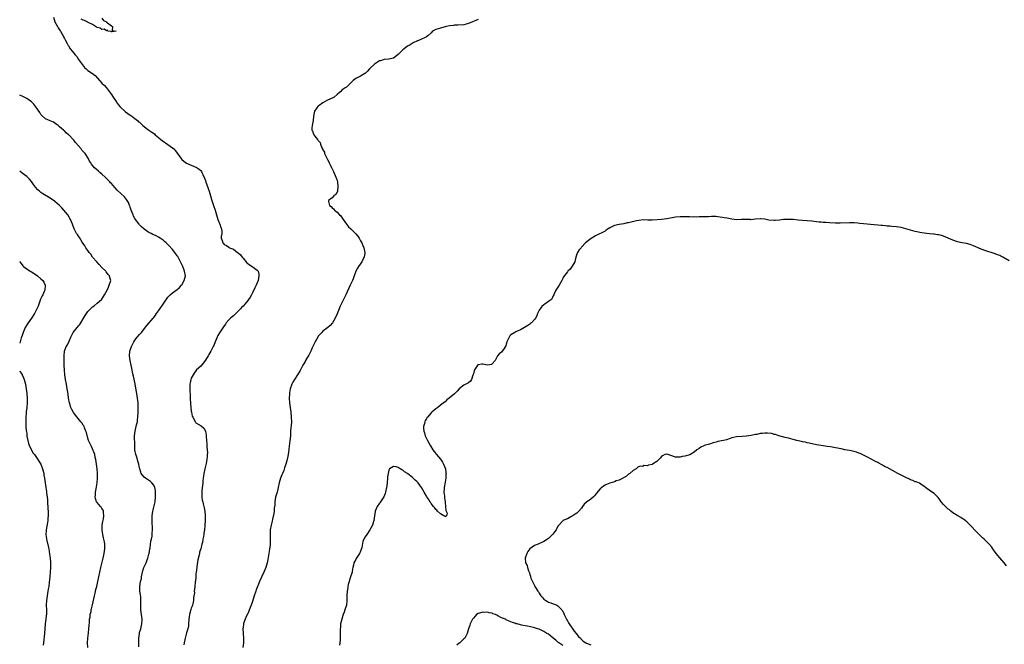
# Model space of a CAD drawing. Units: inches. Extents: x 2568000 to 2571000, y 1521000 to 1524000.
# Drawn here: x 2568000 to 2568419, y 1522458 to 1522724 of the extents above; entities that cross this region are included whole.
import ezdxf

# ---------------------------------------------------------------- set-up
doc = ezdxf.new("R2010")
doc.units = ezdxf.units.IN
doc.header["$MEASUREMENT"] = 0
doc.layers.add('LD25681521_10ft', color=102, linetype='Continuous')

msp = doc.modelspace()

# ---------------------------------------------------------------- linework, layer by layer
at = {"layer": 'LD25681521_10ft'}
for points, elevation in [([(2568014.37, 1522725), (2568014.97, 1522723), (2568016.07, 1522721), (2568016.43, 1522720.43), (2568017.24, 1522719.24), (2568017.36, 1522719), (2568018.45, 1522717), (2568018.63, 1522716.63), (2568019, 1522715.96), (2568019.31, 1522715.31), (2568020.17, 1522713.83), (2568020.62, 1522713), (2568020.77, 1522712.77), (2568021.5, 1522711.5), (2568022.43, 1522710.43), (2568023.57, 1522709), (2568024.25, 1522708.25), (2568025.08, 1522707), (2568026.66, 1522704.67), (2568027.61, 1522703.61), (2568028.29, 1522703), (2568029, 1522702.39), (2568031, 1522701.01), (2568032.14, 1522700.14), (2568033.12, 1522699.12), (2568035, 1522696.99), (2568036.01, 1522696.01), (2568036.88, 1522695), (2568037.84, 1522693.84), (2568038.68, 1522692.68), (2568039, 1522692.16), (2568039.47, 1522691.47), (2568039.83, 1522691), (2568041, 1522689.15), (2568041.11, 1522689), (2568041.86, 1522687.86), (2568042.59, 1522687), (2568043, 1522686.55), (2568044.76, 1522685), (2568045, 1522684.81), (2568046.02, 1522684.02), (2568047, 1522683.35), (2568047.2, 1522683.19), (2568047.5, 1522683), (2568049, 1522681.88), (2568050.08, 1522681), (2568050.57, 1522680.57), (2568051, 1522680.29), (2568051.65, 1522679.65), (2568052.41, 1522679), (2568053, 1522678.58), (2568053.83, 1522677.83), (2568055, 1522677.02), (2568056.16, 1522676.16), (2568057.33, 1522675.33), (2568057.69, 1522675), (2568059, 1522673.9), (2568060.02, 1522673), (2568060.57, 1522672.57), (2568063, 1522670.86), (2568065, 1522669.42), (2568065.51, 1522669), (2568066.24, 1522668.24), (2568068.51, 1522665), (2568069, 1522664.47), (2568069.78, 1522663.78), (2568071, 1522662.95), (2568073, 1522662.01), (2568075, 1522661.24), (2568075.44, 1522661), (2568076.39, 1522660.39), (2568077, 1522659.8), (2568077.38, 1522659.38), (2568077.55, 1522659), (2568077.88, 1522658.12), (2568078.62, 1522656.62), (2568079, 1522655.5), (2568079.21, 1522654.79), (2568079.83, 1522653), (2568080.11, 1522652.11), (2568080.54, 1522651), (2568081.19, 1522649), (2568081.55, 1522647.55), (2568081.78, 1522647), (2568082.19, 1522645.81), (2568082.43, 1522645), (2568083.09, 1522643), (2568083.68, 1522641), (2568084.31, 1522639), (2568085, 1522637.23), (2568085.11, 1522637), (2568085.59, 1522635.59), (2568085.85, 1522635), (2568085.99, 1522634.01), (2568085.99, 1522633), (2568085.74, 1522631.74), (2568085.69, 1522631), (2568086.07, 1522630.07), (2568086.4, 1522629), (2568086.74, 1522628.74), (2568087, 1522628.41), (2568087.99, 1522627.99), (2568089, 1522627.17), (2568089.32, 1522627), (2568091, 1522626.3), (2568092.72, 1522625), (2568093, 1522624.81), (2568093.91, 1522623.91), (2568094.6, 1522623), (2568095, 1522622.56), (2568096.62, 1522620.62), (2568097, 1522620.3), (2568097.76, 1522619.76), (2568098.93, 1522619), (2568099.28, 1522618.72), (2568101, 1522617.46), (2568101.41, 1522617), (2568101.74, 1522615.74), (2568101.79, 1522615), (2568101.38, 1522613), (2568101, 1522611.98), (2568100.55, 1522611), (2568100.03, 1522609.97), (2568099, 1522607.81), (2568098.6, 1522607), (2568098.03, 1522605.97), (2568097.38, 1522605), (2568097, 1522604.5), (2568095.78, 1522603), (2568095, 1522602.2), (2568094.43, 1522601.57), (2568093.88, 1522601), (2568091, 1522598.07), (2568090.44, 1522597.55), (2568089.74, 1522597), (2568089, 1522596.25), (2568087.87, 1522595), (2568087.49, 1522594.51), (2568087, 1522593.77), (2568086.72, 1522593.28), (2568085, 1522590.85), (2568084.31, 1522589.69), (2568083.96, 1522589), (2568083.13, 1522587), (2568082.55, 1522585.45), (2568082.33, 1522585), (2568081.28, 1522583), (2568080.43, 1522581.57), (2568080.12, 1522581), (2568079, 1522579.12), (2568078.12, 1522577.88), (2568077, 1522576.69), (2568075.26, 1522575), (2568075, 1522574.69), (2568074.29, 1522573.71), (2568073.81, 1522573), (2568073, 1522571.52), (2568072.8, 1522571), (2568072.46, 1522569.54), (2568072.42, 1522569), (2568072.44, 1522568.44), (2568072.39, 1522567), (2568072.44, 1522565.56), (2568072.48, 1522565), (2568072.54, 1522563), (2568072.64, 1522560.64), (2568072.81, 1522559), (2568073, 1522557.54), (2568073.09, 1522557), (2568073.43, 1522555.43), (2568073.61, 1522555), (2568074.33, 1522553.67), (2568074.62, 1522553), (2568074.77, 1522552.77), (2568075, 1522552.54), (2568077.23, 1522551.23), (2568078.32, 1522550.32), (2568079.02, 1522549), (2568079.35, 1522547.35), (2568079.35, 1522546.65), (2568079.49, 1522545), (2568079.62, 1522543.62), (2568079.66, 1522542.34), (2568079.79, 1522541), (2568079.83, 1522539.83), (2568079.81, 1522539), (2568079.7, 1522538.3), (2568079.6, 1522537), (2568079.26, 1522535.26), (2568078.7, 1522533), (2568078.28, 1522531), (2568078.17, 1522529.83), (2568078.04, 1522529), (2568077.92, 1522527.92), (2568077.89, 1522527), (2568077.71, 1522525.71), (2568077.68, 1522525), (2568077.46, 1522523.46), (2568077.43, 1522523), (2568077.46, 1522522.54), (2568077.46, 1522521), (2568077.68, 1522519.69), (2568077.87, 1522519), (2568078.05, 1522518.05), (2568078.4, 1522517), (2568078.44, 1522516.44), (2568078.77, 1522515), (2568078.87, 1522513.13), (2568078.84, 1522510.84), (2568078.77, 1522509), (2568078.78, 1522508.78), (2568078.65, 1522507), (2568078.39, 1522505.61), (2568078.36, 1522505), (2568078.25, 1522504.25), (2568077.95, 1522503), (2568077.7, 1522501.7), (2568077.52, 1522501), (2568077, 1522499), (2568076.5, 1522497.5), (2568076.45, 1522497), (2568076.35, 1522496.35), (2568075.79, 1522494.21), (2568075.36, 1522491.36), (2568075.3, 1522491), (2568075.07, 1522489), (2568075, 1522488.12), (2568074.88, 1522487), (2568074.75, 1522485.25), (2568074.69, 1522485), (2568074.63, 1522484.63), (2568074.48, 1522483), (2568074.31, 1522481.69), (2568074.28, 1522481), (2568074.3, 1522480.3), (2568074.15, 1522479), (2568073.98, 1522478.02), (2568073.95, 1522477), (2568073.64, 1522475.64), (2568073.47, 1522475), (2568073.36, 1522474.64), (2568073, 1522473.69), (2568072.83, 1522473.17), (2568072.26, 1522471), (2568072.02, 1522469), (2568071.88, 1522467), (2568071.77, 1522466.23), (2568071.54, 1522465), (2568071, 1522463.29), (2568070.37, 1522461), (2568069.97, 1522459), (2568069.88, 1522458.12)], 8050), ([(2568035, 1522724.57), (2568035.62, 1522723.62), (2568036.88, 1522723), (2568037, 1522722.86), (2568037.36, 1522722.64), (2568039, 1522721.35), (2568039.52, 1522721), (2568039.4, 1522719.4), (2568041, 1522719.03), (2568041.03, 1522719), (2568041.02, 1522718.98), (2568039.29, 1522718.71), (2568039, 1522718.79), (2568038.85, 1522718.85), (2568037.53, 1522719), (2568037.41, 1522719.41), (2568037, 1522719.16), (2568035.88, 1522719.88), (2568035, 1522719.81), (2568034.3, 1522720.3), (2568033, 1522720.59), (2568032.77, 1522720.77), (2568032.32, 1522721), (2568031, 1522721.88), (2568029.2, 1522722.8), (2568029, 1522722.92), (2568027.6, 1522723.6), (2568027, 1522723.77), (2568026.11, 1522724.11)], 8050), ([(2568195, 1522723.98), (2568191, 1522722.34), (2568189.93, 1522722.07), (2568189, 1522721.79), (2568186.42, 1522721.58), (2568185, 1522721.54), (2568184.54, 1522721.46), (2568183, 1522721.3), (2568181.49, 1522721), (2568179, 1522720.39), (2568178.09, 1522720.09), (2568177, 1522719.81), (2568175.65, 1522719), (2568175, 1522718.4), (2568173.62, 1522717), (2568173, 1522716.58), (2568172.28, 1522716.28), (2568171, 1522715.67), (2568169.33, 1522715), (2568169.1, 1522714.9), (2568169, 1522714.83), (2568167.72, 1522714.28), (2568167, 1522713.76), (2568166.48, 1522713.52), (2568165.67, 1522713), (2568165, 1522712.69), (2568163, 1522711.07), (2568161.94, 1522710.06), (2568161, 1522709.08), (2568159, 1522707.53), (2568157, 1522707.13), (2568155, 1522707.07), (2568153.5, 1522706.5), (2568153, 1522706.4), (2568150.99, 1522705), (2568149, 1522703.17), (2568148.75, 1522703), (2568147.93, 1522702.07), (2568147, 1522701.1), (2568146.86, 1522701), (2568145, 1522699.92), (2568143.03, 1522698.97), (2568141.89, 1522698.11), (2568140.89, 1522697.11), (2568140.75, 1522697), (2568139, 1522695.22), (2568138.49, 1522695), (2568137.62, 1522694.38), (2568137, 1522693.92), (2568136.58, 1522693.42), (2568136.11, 1522693), (2568135, 1522692.16), (2568133.82, 1522691), (2568133.27, 1522690.73), (2568133, 1522690.63), (2568131.91, 1522690.09), (2568131, 1522689.68), (2568129, 1522688.59), (2568127.47, 1522687.47), (2568127, 1522687.14), (2568126.84, 1522687), (2568126.47, 1522686.47), (2568125.39, 1522685), (2568125.04, 1522682.96), (2568124.89, 1522681.11), (2568124.38, 1522679), (2568124.22, 1522677.78), (2568124.29, 1522677), (2568124.61, 1522676.61), (2568125, 1522675.32), (2568125.14, 1522675), (2568125.55, 1522674.45), (2568126.74, 1522673), (2568126.88, 1522672.88), (2568127, 1522672.62), (2568127.76, 1522671.76), (2568128.01, 1522671), (2568128.59, 1522669.41), (2568128.81, 1522669), (2568128.89, 1522668.89), (2568129, 1522668.6), (2568129.61, 1522667.61), (2568129.73, 1522667), (2568130.36, 1522665.64), (2568130.83, 1522664.83), (2568131, 1522664.46), (2568131.54, 1522663.54), (2568131.72, 1522663), (2568132.31, 1522661.69), (2568132.64, 1522661), (2568132.74, 1522660.74), (2568133.43, 1522659.43), (2568134.53, 1522657), (2568134.63, 1522656.63), (2568135, 1522655.53), (2568135.15, 1522655), (2568135.19, 1522654.81), (2568135.38, 1522653), (2568135.13, 1522651.13), (2568135.15, 1522651), (2568135.15, 1522650.85), (2568134.43, 1522649.57), (2568133.67, 1522649), (2568133, 1522648.23), (2568131.31, 1522647), (2568131.35, 1522646.65), (2568131.82, 1522645), (2568132.51, 1522644.51), (2568133, 1522643.96), (2568133.53, 1522643.53), (2568133.98, 1522643), (2568135, 1522642.16), (2568136.1, 1522641), (2568136.56, 1522640.56), (2568137.39, 1522639.39), (2568137.58, 1522639), (2568138.97, 1522636.97), (2568139.93, 1522635.93), (2568140.85, 1522635), (2568141, 1522634.86), (2568142.94, 1522632.94), (2568143.83, 1522631.83), (2568144.35, 1522631), (2568145, 1522629.84), (2568145.51, 1522629), (2568145.99, 1522627.99), (2568146.38, 1522627), (2568146.79, 1522625), (2568146.78, 1522624.78), (2568146.56, 1522623), (2568146.04, 1522621.96), (2568145.62, 1522621), (2568144.13, 1522619), (2568143.67, 1522618.33), (2568142.93, 1522617.07), (2568142.27, 1522615), (2568141.82, 1522613.82), (2568141.6, 1522613), (2568140.63, 1522611), (2568138.76, 1522607), (2568138.19, 1522605.81), (2568137.74, 1522605), (2568136.73, 1522603), (2568136.21, 1522601.79), (2568135.84, 1522601), (2568135, 1522598.91), (2568134.17, 1522597), (2568133.07, 1522595), (2568132.1, 1522593.9), (2568131.09, 1522593), (2568129, 1522591.47), (2568128.49, 1522591), (2568127.76, 1522590.24), (2568127, 1522589.31), (2568126.8, 1522589), (2568125.67, 1522587), (2568125, 1522585.57), (2568124.7, 1522585), (2568124.44, 1522584.43), (2568123.79, 1522583), (2568123.58, 1522582.42), (2568123, 1522581.33), (2568122.49, 1522580.49), (2568121.64, 1522579), (2568121.43, 1522578.57), (2568121, 1522577.89), (2568120.47, 1522577), (2568119.87, 1522575.87), (2568119.29, 1522574.71), (2568118.24, 1522573), (2568116.86, 1522571), (2568116.21, 1522569.79), (2568115.8, 1522569), (2568115.1, 1522567), (2568114.75, 1522565.25), (2568114.71, 1522565), (2568114.71, 1522564.71), (2568114.6, 1522563), (2568114.74, 1522561), (2568115.3, 1522557), (2568115.52, 1522555), (2568115.57, 1522553), (2568115.44, 1522551.44), (2568115.39, 1522550.61), (2568115.25, 1522549), (2568115.14, 1522547), (2568114.94, 1522544.94), (2568114.49, 1522541.51), (2568114.44, 1522541), (2568114.16, 1522539), (2568113.76, 1522537), (2568113.22, 1522535), (2568112.67, 1522533.33), (2568112.31, 1522532.31), (2568111.8, 1522531), (2568111.54, 1522530.46), (2568110.96, 1522529), (2568110.34, 1522527), (2568109.97, 1522525), (2568109.64, 1522523.64), (2568109.53, 1522523), (2568109.42, 1522522.58), (2568109, 1522521.32), (2568108.88, 1522520.88), (2568108.53, 1522519), (2568108.48, 1522517.52), (2568108.31, 1522516.31), (2568108.24, 1522515), (2568108.09, 1522513.91), (2568107.52, 1522511.52), (2568107.34, 1522510.66), (2568106.92, 1522509), (2568106.61, 1522507), (2568106.53, 1522505.47), (2568106.55, 1522505), (2568106.59, 1522504.59), (2568106.58, 1522503), (2568106.5, 1522501.5), (2568106.54, 1522501), (2568106.52, 1522500.52), (2568106.32, 1522499), (2568106.11, 1522497.89), (2568106, 1522497), (2568105.6, 1522494.4), (2568105.3, 1522493), (2568104.66, 1522491), (2568103.83, 1522489), (2568102.85, 1522486.85), (2568101.96, 1522485), (2568101.25, 1522483.25), (2568101.1, 1522482.9), (2568100.54, 1522481.46), (2568100.4, 1522481), (2568099.73, 1522479), (2568099, 1522476.62), (2568098.44, 1522475), (2568098.04, 1522473.96), (2568097, 1522471.39), (2568096.77, 1522471), (2568096.26, 1522469.74), (2568095.85, 1522469), (2568095.25, 1522467.25), (2568095.19, 1522467), (2568095.17, 1522466.83), (2568095, 1522465.61), (2568094.88, 1522465), (2568094.92, 1522464.92), (2568095.07, 1522463.07), (2568095.07, 1522462.93), (2568095.28, 1522461), (2568095.22, 1522459), (2568094.95, 1522457.05)], 8060), ([(2568050.67, 1522457.33), (2568050.67, 1522460.67), (2568050.7, 1522461), (2568050.92, 1522463), (2568051, 1522463.34), (2568051.47, 1522465), (2568051.98, 1522467), (2568052.11, 1522469), (2568051.96, 1522470.04), (2568051.85, 1522471), (2568051.54, 1522473), (2568051.56, 1522474.44), (2568051.49, 1522475.49), (2568051.6, 1522477), (2568051.51, 1522478.49), (2568051.37, 1522479.37), (2568051.16, 1522481), (2568051.14, 1522483), (2568051.46, 1522485), (2568051.75, 1522486.25), (2568051.88, 1522487), (2568052.28, 1522489), (2568052.42, 1522489.58), (2568052.86, 1522491), (2568053.76, 1522493), (2568054.24, 1522494.24), (2568054.57, 1522495), (2568055, 1522496.69), (2568055.07, 1522497), (2568055.36, 1522499), (2568055.45, 1522499.45), (2568055.82, 1522502.18), (2568056.04, 1522503), (2568056.29, 1522504.29), (2568056.38, 1522505), (2568056.39, 1522505.61), (2568056.49, 1522507), (2568056.32, 1522511), (2568056.41, 1522513), (2568056.7, 1522515), (2568057.57, 1522519), (2568057.82, 1522521), (2568057.78, 1522522.22), (2568057.81, 1522523), (2568057.77, 1522523.77), (2568057.46, 1522525), (2568057, 1522526.01), (2568056.18, 1522527), (2568055.58, 1522527.58), (2568054.4, 1522528.4), (2568053.46, 1522529), (2568053, 1522529.44), (2568051.71, 1522531), (2568051.51, 1522531.51), (2568051.07, 1522533), (2568051, 1522533.28), (2568050.71, 1522535), (2568050.22, 1522536.22), (2568050.08, 1522537), (2568049.67, 1522538.33), (2568049.41, 1522539), (2568049.02, 1522541), (2568048.94, 1522543), (2568048.87, 1522547), (2568049.08, 1522549), (2568049.58, 1522551), (2568049.73, 1522551.73), (2568050.05, 1522553), (2568050.17, 1522553.83), (2568050.32, 1522555), (2568050.42, 1522557), (2568050.4, 1522557.6), (2568050.44, 1522559), (2568050.41, 1522560.41), (2568050.38, 1522561), (2568050.15, 1522563), (2568049.96, 1522563.96), (2568049.82, 1522565), (2568049.59, 1522566.41), (2568049.1, 1522569.1), (2568048.4, 1522572.4), (2568048.02, 1522573.98), (2568047.82, 1522575), (2568047.71, 1522575.71), (2568047.41, 1522577), (2568047, 1522579), (2568046.75, 1522581), (2568046.92, 1522583), (2568047.61, 1522585), (2568048.61, 1522587), (2568049, 1522587.61), (2568050.04, 1522589), (2568051, 1522590.12), (2568051.43, 1522590.57), (2568051.75, 1522591), (2568054.09, 1522593.91), (2568056.77, 1522597), (2568057, 1522597.29), (2568057.72, 1522598.28), (2568058.18, 1522599), (2568059, 1522600.13), (2568061.01, 1522602.99), (2568063, 1522605.91), (2568063.52, 1522606.48), (2568064.08, 1522607), (2568065, 1522607.82), (2568067, 1522609.16), (2568067.94, 1522610.06), (2568068.89, 1522611), (2568069, 1522611.14), (2568070.04, 1522613), (2568070.47, 1522615), (2568070.17, 1522617), (2568069.42, 1522619), (2568069, 1522619.91), (2568068.44, 1522621), (2568067.22, 1522623.22), (2568067, 1522623.58), (2568065.99, 1522625), (2568065, 1522626.28), (2568063.69, 1522627.69), (2568063, 1522628.39), (2568062.31, 1522629), (2568061.64, 1522629.64), (2568061, 1522630.19), (2568059.75, 1522631), (2568059, 1522631.53), (2568058, 1522632), (2568057, 1522632.49), (2568056.64, 1522632.64), (2568055.88, 1522633), (2568055, 1522633.47), (2568053, 1522634.83), (2568052.84, 1522635), (2568051.88, 1522635.88), (2568051, 1522636.72), (2568050.81, 1522637), (2568049.26, 1522639), (2568049, 1522639.38), (2568048.45, 1522640.45), (2568048.21, 1522641), (2568047.45, 1522643), (2568047.34, 1522643.34), (2568047, 1522644.23), (2568046.81, 1522644.81), (2568046.72, 1522645), (2568046.23, 1522646.23), (2568045.72, 1522647), (2568045.47, 1522647.47), (2568045, 1522648.03), (2568044.57, 1522648.57), (2568043, 1522650.1), (2568041.51, 1522651.51), (2568040.52, 1522652.52), (2568039, 1522654.22), (2568038.6, 1522654.6), (2568038.3, 1522655), (2568037.65, 1522655.65), (2568037, 1522656.44), (2568036.7, 1522656.7), (2568036.42, 1522657), (2568035, 1522658.25), (2568034.11, 1522659), (2568033.49, 1522659.49), (2568032.45, 1522660.45), (2568031.89, 1522661), (2568030.57, 1522662.57), (2568030.23, 1522663), (2568029.73, 1522663.73), (2568029.06, 1522665), (2568027.8, 1522667), (2568027.42, 1522667.42), (2568027, 1522667.94), (2568026.5, 1522668.5), (2568026.14, 1522669), (2568025, 1522670.29), (2568023.71, 1522671.71), (2568023, 1522672.69), (2568022.84, 1522672.84), (2568022.71, 1522673), (2568021, 1522674.84), (2568020.82, 1522675), (2568019.8, 1522675.8), (2568019, 1522676.62), (2568018.78, 1522676.78), (2568018.57, 1522677), (2568017, 1522678.44), (2568016.3, 1522679), (2568015.55, 1522679.55), (2568015, 1522680), (2568014.33, 1522680.33), (2568012.93, 1522680.93), (2568011, 1522681.71), (2568009.57, 1522683), (2568009, 1522683.65), (2568008.51, 1522684.51), (2568006.88, 1522686.88), (2568005.99, 1522687.99), (2568004.97, 1522689), (2568003, 1522690.48), (2568001.33, 1522691.33), (2568000, 1522691.87)], 8040), ([(2568028.97, 1522456.97), (2568028.81, 1522459), (2568028.92, 1522461), (2568029.22, 1522463.22), (2568029.42, 1522465), (2568029.5, 1522466.5), (2568029.69, 1522467.69), (2568029.73, 1522469), (2568029.93, 1522469.93), (2568030, 1522471), (2568030.36, 1522472.36), (2568030.44, 1522473), (2568030.53, 1522473.47), (2568031, 1522475.12), (2568031.77, 1522479), (2568032.04, 1522480.04), (2568032.38, 1522481.62), (2568032.82, 1522483), (2568033, 1522483.66), (2568033.28, 1522485), (2568034.08, 1522489), (2568034.54, 1522491), (2568035, 1522492.73), (2568035.57, 1522495), (2568035.96, 1522497), (2568036.05, 1522497.95), (2568036.18, 1522499), (2568036.18, 1522500.18), (2568036.16, 1522501), (2568036.01, 1522501.99), (2568035.84, 1522503), (2568035.64, 1522503.64), (2568035.33, 1522505), (2568035.03, 1522507), (2568035.11, 1522509), (2568035.37, 1522510.63), (2568035.66, 1522511.66), (2568035.84, 1522513), (2568035.64, 1522514.36), (2568035.69, 1522515), (2568035.46, 1522515.46), (2568035, 1522516.13), (2568034.67, 1522516.67), (2568034.35, 1522517), (2568033, 1522518.62), (2568032.72, 1522519), (2568032.29, 1522520.29), (2568032.16, 1522521), (2568032.28, 1522521.72), (2568032.28, 1522523), (2568032.51, 1522524.51), (2568032.7, 1522525.3), (2568032.93, 1522527), (2568033.06, 1522529), (2568033.03, 1522530.97), (2568032.91, 1522533), (2568032.7, 1522535), (2568032.38, 1522537), (2568032.17, 1522537.83), (2568031.91, 1522539), (2568031.72, 1522539.72), (2568031, 1522541.46), (2568030.51, 1522542.51), (2568030.21, 1522543), (2568029.87, 1522543.87), (2568029.33, 1522545), (2568029, 1522546.04), (2568028.39, 1522548.39), (2568028.19, 1522549), (2568027.58, 1522550.42), (2568027.36, 1522551), (2568027.24, 1522551.24), (2568027, 1522551.59), (2568026.47, 1522552.47), (2568026.07, 1522553), (2568023.76, 1522555.76), (2568023, 1522556.71), (2568022.88, 1522556.88), (2568022.16, 1522558.16), (2568021.76, 1522559), (2568021.56, 1522559.56), (2568021.13, 1522561), (2568020.8, 1522563), (2568020.58, 1522564.58), (2568020.49, 1522565.51), (2568020.24, 1522567), (2568020.03, 1522568.03), (2568019.87, 1522569), (2568019.52, 1522571), (2568019.25, 1522573), (2568019.02, 1522574.98), (2568018.89, 1522577.11), (2568018.94, 1522580.94), (2568018.92, 1522581.08), (2568019.03, 1522583), (2568019.83, 1522585), (2568020.34, 1522585.66), (2568021, 1522587.2), (2568021.74, 1522589), (2568022.77, 1522591), (2568024.43, 1522593), (2568024.71, 1522593.29), (2568025, 1522593.72), (2568025.6, 1522594.4), (2568025.97, 1522595), (2568027, 1522596.79), (2568027.89, 1522598.11), (2568028.44, 1522599), (2568029, 1522599.82), (2568030.14, 1522601), (2568031, 1522601.81), (2568031.7, 1522602.3), (2568033, 1522603.35), (2568034.77, 1522605), (2568034.88, 1522605.12), (2568035.69, 1522606.31), (2568036.12, 1522607), (2568037.16, 1522609), (2568037.73, 1522610.27), (2568038.13, 1522611), (2568038.74, 1522613), (2568038.35, 1522614.35), (2568038.22, 1522615), (2568037.62, 1522615.62), (2568036.75, 1522616.75), (2568036.58, 1522617), (2568035, 1522618.57), (2568033.85, 1522619.85), (2568032.78, 1522621), (2568031.04, 1522623), (2568030.2, 1522624.2), (2568029.49, 1522625), (2568029, 1522625.77), (2568028.12, 1522627), (2568027.72, 1522627.72), (2568026.64, 1522629.36), (2568025.38, 1522631.38), (2568025, 1522631.88), (2568024.56, 1522632.56), (2568024.21, 1522633), (2568023.12, 1522635), (2568022.59, 1522636.59), (2568022.4, 1522637), (2568022.03, 1522638.03), (2568021.6, 1522639), (2568021.37, 1522639.37), (2568021, 1522640.02), (2568020.41, 1522641), (2568018.8, 1522643), (2568017.88, 1522643.88), (2568017, 1522644.87), (2568016.87, 1522645), (2568015, 1522646.62), (2568014.78, 1522646.78), (2568013, 1522648.02), (2568009.88, 1522649.88), (2568009, 1522650.52), (2568008.4, 1522651), (2568007.66, 1522651.66), (2568006.74, 1522652.74), (2568005.9, 1522653.9), (2568005.08, 1522655.08), (2568004.18, 1522656.18), (2568003.33, 1522657), (2568003, 1522657.27), (2568002.09, 1522657.91), (2568001, 1522658.71), (2568000, 1522659.49)], 8030), ([(2568421, 1522621.47), (2568418.24, 1522623), (2568417.43, 1522623.43), (2568417, 1522623.62), (2568416.02, 1522624.02), (2568415, 1522624.41), (2568414.54, 1522624.54), (2568411, 1522625.7), (2568409, 1522626.41), (2568405.72, 1522627.72), (2568405, 1522628.03), (2568404.29, 1522628.29), (2568402.75, 1522628.75), (2568401, 1522629.09), (2568399, 1522629.54), (2568397, 1522630.23), (2568393, 1522631.89), (2568392.14, 1522632.14), (2568391, 1522632.42), (2568390.51, 1522632.51), (2568389, 1522632.7), (2568388.75, 1522632.75), (2568387, 1522632.92), (2568384.79, 1522633.21), (2568383, 1522633.51), (2568382.4, 1522633.6), (2568381, 1522633.9), (2568379, 1522634.42), (2568377, 1522635.05), (2568375, 1522635.63), (2568373, 1522635.9), (2568371, 1522636.05), (2568370.15, 1522636.15), (2568369, 1522636.21), (2568368.3, 1522636.3), (2568367, 1522636.36), (2568366.42, 1522636.42), (2568365, 1522636.52), (2568357.34, 1522637.34), (2568356.62, 1522637.38), (2568355, 1522637.49), (2568353, 1522637.51), (2568349, 1522637.4), (2568347, 1522637.42), (2568344.45, 1522637.55), (2568343, 1522637.64), (2568341.75, 1522637.75), (2568341, 1522637.79), (2568340.12, 1522637.88), (2568339, 1522638.03), (2568337.85, 1522638.15), (2568337, 1522638.26), (2568333, 1522638.56), (2568331.24, 1522638.76), (2568329, 1522638.96), (2568327.04, 1522639.04), (2568326.23, 1522639), (2568325, 1522638.94), (2568323.3, 1522638.7), (2568321.43, 1522638.57), (2568321, 1522638.55), (2568318.75, 1522638.75), (2568317.58, 1522639), (2568317, 1522639.1), (2568315.21, 1522639.21), (2568315, 1522639.23), (2568313.05, 1522639.05), (2568311.1, 1522638.9), (2568310.93, 1522638.93), (2568309, 1522638.98), (2568307, 1522638.95), (2568305, 1522638.89), (2568303, 1522639.15), (2568301, 1522639.56), (2568299.72, 1522639.72), (2568299, 1522639.89), (2568297.94, 1522639.94), (2568297, 1522640.15), (2568296.19, 1522640.19), (2568294.27, 1522640.27), (2568293, 1522640.16), (2568292.18, 1522640.18), (2568290.08, 1522640.08), (2568289, 1522640.09), (2568288.03, 1522640.03), (2568287, 1522640.05), (2568286.04, 1522640.04), (2568285, 1522640.07), (2568284.07, 1522640.07), (2568283, 1522640.13), (2568282.11, 1522640.11), (2568281, 1522640.11), (2568279, 1522639.92), (2568275.27, 1522639.27), (2568273.03, 1522638.97), (2568271.23, 1522638.77), (2568269, 1522638.67), (2568267.26, 1522638.74), (2568265.22, 1522638.78), (2568263.43, 1522638.57), (2568262.36, 1522638.36), (2568260.12, 1522637.88), (2568259, 1522637.6), (2568258.5, 1522637.5), (2568257, 1522637.13), (2568255, 1522636.83), (2568253, 1522636.36), (2568251, 1522635.38), (2568250.34, 1522635), (2568249.56, 1522634.44), (2568249, 1522634.07), (2568245, 1522631.97), (2568243.13, 1522630.87), (2568241.97, 1522630.03), (2568240.7, 1522629), (2568239, 1522627.18), (2568238.86, 1522627), (2568237.97, 1522626.03), (2568237.31, 1522625), (2568237, 1522624.21), (2568236.66, 1522623), (2568236.35, 1522621.65), (2568236.12, 1522621), (2568235, 1522619.13), (2568234.11, 1522617.89), (2568233.18, 1522617), (2568233, 1522616.78), (2568231.36, 1522614.64), (2568231, 1522613.91), (2568230.64, 1522613), (2568229.51, 1522611), (2568228.13, 1522609), (2568227.42, 1522607.42), (2568227.21, 1522607), (2568227, 1522606.47), (2568226.52, 1522605.48), (2568226.17, 1522605), (2568225, 1522604.11), (2568223.47, 1522603), (2568223.18, 1522602.82), (2568223, 1522602.69), (2568222.08, 1522601.92), (2568221.38, 1522601), (2568221, 1522600.36), (2568220.31, 1522599), (2568219.95, 1522598.05), (2568219.43, 1522597), (2568219, 1522596.43), (2568217.67, 1522595), (2568217.31, 1522594.69), (2568217, 1522594.51), (2568216.15, 1522593.85), (2568214.79, 1522593), (2568213, 1522592.08), (2568211.41, 1522591.41), (2568211, 1522591.22), (2568210.59, 1522591), (2568209, 1522589.93), (2568208.51, 1522589.49), (2568208.16, 1522589), (2568207.28, 1522587), (2568207.24, 1522586.76), (2568207, 1522585.94), (2568206.77, 1522585.23), (2568205.76, 1522583.76), (2568205.31, 1522583), (2568205, 1522582.62), (2568204.06, 1522581.94), (2568203.32, 1522581), (2568203, 1522580.5), (2568202.29, 1522579), (2568201, 1522577.59), (2568200.65, 1522577.35), (2568199, 1522577.04), (2568198.96, 1522577.04), (2568197, 1522577.53), (2568196.56, 1522577.44), (2568195, 1522577.22), (2568194.88, 1522577.12), (2568193.47, 1522575), (2568193.4, 1522574.6), (2568193, 1522573.35), (2568192.93, 1522573.07), (2568192.75, 1522572.75), (2568192.2, 1522571), (2568191.8, 1522570.2), (2568191, 1522569.57), (2568189, 1522568.53), (2568187, 1522567), (2568186.06, 1522565.94), (2568185.17, 1522565), (2568185, 1522564.88), (2568182.77, 1522563), (2568181.75, 1522562.25), (2568181, 1522561.49), (2568180.68, 1522561.32), (2568179, 1522559.98), (2568177.82, 1522559), (2568177, 1522558.45), (2568176.2, 1522557.8), (2568175.27, 1522557), (2568175, 1522556.78), (2568173.46, 1522555), (2568173.27, 1522554.73), (2568173, 1522554.17), (2568172.54, 1522553.46), (2568172.37, 1522553), (2568172.25, 1522552.25), (2568171.83, 1522551), (2568171.74, 1522550.26), (2568171.88, 1522549), (2568172.26, 1522548.26), (2568172.52, 1522547), (2568173.51, 1522545), (2568174.06, 1522544.06), (2568174.72, 1522542.72), (2568175.77, 1522541), (2568176.28, 1522540.28), (2568177.19, 1522539.19), (2568177.33, 1522539), (2568179, 1522537.08), (2568179.85, 1522535.85), (2568180.32, 1522535), (2568181.1, 1522533), (2568181.35, 1522531.35), (2568181.36, 1522531), (2568181.31, 1522530.69), (2568181.24, 1522529), (2568181, 1522527.29), (2568180.59, 1522525), (2568180.54, 1522524.54), (2568180.46, 1522523), (2568180.67, 1522521.33), (2568180.66, 1522520.66), (2568180.95, 1522519), (2568181, 1522518.49), (2568181.08, 1522517.08), (2568181.1, 1522517), (2568181.22, 1522515.22), (2568181.84, 1522514.16), (2568181.6, 1522513), (2568181, 1522512.56), (2568180.85, 1522512.85), (2568180.47, 1522513), (2568179, 1522513.8), (2568177.73, 1522515), (2568177.46, 1522515.46), (2568177, 1522515.62), (2568176.49, 1522516.49), (2568176.01, 1522517), (2568175, 1522518.29), (2568174.73, 1522518.73), (2568174.52, 1522519), (2568173.99, 1522519.99), (2568173.25, 1522521), (2568173, 1522521.4), (2568172.14, 1522523), (2568170.98, 1522525), (2568169.46, 1522527), (2568169.25, 1522527.25), (2568169, 1522527.52), (2568168.18, 1522528.18), (2568167.39, 1522529), (2568167, 1522529.38), (2568165.1, 1522530.9), (2568164.96, 1522531), (2568163.69, 1522531.69), (2568163, 1522532.41), (2568162.51, 1522532.51), (2568161.89, 1522533), (2568161, 1522533.52), (2568160.15, 1522533.85), (2568159, 1522533.96), (2568157.36, 1522533), (2568157, 1522532.42), (2568156.69, 1522531), (2568156.48, 1522529.52), (2568156.46, 1522529), (2568156.3, 1522527), (2568156.23, 1522525.77), (2568156.11, 1522525), (2568155.81, 1522523.81), (2568155.69, 1522523), (2568155.53, 1522522.47), (2568154.91, 1522521.09), (2568153.47, 1522519), (2568153, 1522518.37), (2568152.09, 1522517), (2568151.23, 1522515), (2568151.18, 1522514.82), (2568150.93, 1522512.93), (2568150.72, 1522511), (2568150.55, 1522510.55), (2568150.06, 1522509), (2568148.9, 1522507), (2568147.61, 1522505), (2568147, 1522504), (2568146.47, 1522503), (2568145.99, 1522502.01), (2568145.49, 1522499.49), (2568145.27, 1522498.73), (2568145, 1522497.95), (2568144.74, 1522497.26), (2568144.61, 1522497), (2568143.19, 1522494.81), (2568143, 1522494.4), (2568142.2, 1522493), (2568141.98, 1522491.98), (2568141.72, 1522491), (2568141.6, 1522490.4), (2568141.4, 1522489), (2568140.79, 1522487), (2568140.33, 1522485.67), (2568140.11, 1522485), (2568139.77, 1522483.77), (2568139.61, 1522483), (2568139.59, 1522482.41), (2568139.27, 1522481), (2568139.13, 1522479.13), (2568139.13, 1522478.87), (2568139.21, 1522477), (2568138.99, 1522475), (2568138.51, 1522473.49), (2568138.38, 1522473), (2568138.04, 1522472.04), (2568137.62, 1522471), (2568137.43, 1522470.57), (2568137, 1522469), (2568136.54, 1522467), (2568136.42, 1522465.58), (2568136.36, 1522465), (2568136.31, 1522464.31), (2568136.32, 1522463), (2568136.29, 1522461), (2568136.3, 1522460.3), (2568136.21, 1522459), (2568136.06, 1522457.94)], 8070), ([(2568000, 1522621.07), (2568000.04, 1522621), (2568000.43, 1522620.43), (2568001, 1522619.69), (2568001.32, 1522619.32), (2568001.62, 1522619), (2568003, 1522617.96), (2568004.47, 1522617), (2568005, 1522616.72), (2568007, 1522615.47), (2568007.63, 1522615), (2568009, 1522613.79), (2568009.88, 1522613), (2568010.28, 1522612.28), (2568010.86, 1522611), (2568010.86, 1522610.86), (2568010.63, 1522609), (2568010.39, 1522608.39), (2568009.78, 1522607), (2568009.51, 1522606.49), (2568008.87, 1522605.13), (2568008.1, 1522603), (2568007.82, 1522602.18), (2568007.3, 1522601), (2568007, 1522600.38), (2568006.26, 1522599), (2568005.04, 1522597), (2568003.58, 1522595), (2568003, 1522594.15), (2568002.27, 1522593), (2568001.41, 1522591), (2568001, 1522589.7), (2568000.81, 1522589), (2568000.69, 1522588.69), (2568000.19, 1522587), (2568000, 1522586.45)], 8020), ([(2568000, 1522574.62), (2568000.26, 1522574.26), (2568001, 1522573.14), (2568001.08, 1522573), (2568001.68, 1522571.68), (2568001.94, 1522571), (2568002.47, 1522569), (2568002.82, 1522567), (2568003.03, 1522565), (2568003.13, 1522562.87), (2568003.12, 1522561), (2568003, 1522559), (2568002.79, 1522557.21), (2568002.74, 1522557), (2568002.69, 1522556.69), (2568002.55, 1522555), (2568002.55, 1522553), (2568002.59, 1522552.59), (2568002.67, 1522551), (2568002.81, 1522549.19), (2568002.89, 1522548.89), (2568003, 1522548), (2568003.1, 1522547.1), (2568003.1, 1522546.9), (2568003.4, 1522545), (2568003.71, 1522543.71), (2568003.96, 1522543), (2568004.97, 1522540.97), (2568005.68, 1522539.68), (2568006.29, 1522539), (2568007.78, 1522537), (2568008.18, 1522536.18), (2568009, 1522535.01), (2568009.72, 1522533), (2568009.93, 1522531.93), (2568010.22, 1522531), (2568010.32, 1522530.32), (2568010.59, 1522529), (2568011.09, 1522525), (2568011.35, 1522523.35), (2568011.41, 1522522.59), (2568011.64, 1522521), (2568011.78, 1522519.78), (2568011.79, 1522519), (2568011.83, 1522518.17), (2568011.95, 1522517), (2568012.01, 1522516.01), (2568012.1, 1522515), (2568012.13, 1522513.87), (2568012.1, 1522513), (2568011.96, 1522511.96), (2568011.92, 1522511), (2568011.82, 1522510.18), (2568011.25, 1522507), (2568011.23, 1522506.77), (2568011.14, 1522505), (2568011.39, 1522503.39), (2568011.43, 1522503), (2568011.55, 1522502.45), (2568012.13, 1522500.13), (2568012.36, 1522499), (2568012.75, 1522496.75), (2568012.97, 1522495), (2568013.1, 1522493.1), (2568013.09, 1522491.09), (2568012.98, 1522489), (2568012.84, 1522487), (2568012.6, 1522484.6), (2568012.37, 1522483), (2568012.13, 1522481.87), (2568012, 1522481), (2568011.62, 1522479), (2568011.36, 1522477), (2568011.32, 1522475), (2568011.38, 1522473), (2568011.35, 1522471), (2568011.33, 1522470.67), (2568011.14, 1522469), (2568010.9, 1522467), (2568010.53, 1522463), (2568010.35, 1522461.65), (2568010.22, 1522460.22), (2568010.06, 1522459), (2568009.96, 1522458.04)], 8020), ([(2568419.8, 1522491.8), (2568418.87, 1522493), (2568417, 1522495.07), (2568416.11, 1522496.11), (2568415, 1522497.6), (2568414.06, 1522499), (2568413.62, 1522499.62), (2568412.41, 1522501), (2568411, 1522502.36), (2568410.28, 1522503), (2568409.62, 1522503.62), (2568408.57, 1522504.57), (2568408.12, 1522505), (2568406.18, 1522507), (2568405, 1522508.35), (2568403, 1522510.37), (2568402.18, 1522511), (2568401.53, 1522511.53), (2568401, 1522511.9), (2568400.32, 1522512.32), (2568399.08, 1522513), (2568397, 1522514.32), (2568396.07, 1522515), (2568395.49, 1522515.49), (2568395, 1522515.84), (2568394.42, 1522516.42), (2568393.79, 1522517), (2568393, 1522517.87), (2568392.05, 1522519), (2568391.63, 1522519.63), (2568390.75, 1522520.75), (2568389, 1522522.45), (2568387.44, 1522523.44), (2568385.37, 1522525), (2568385, 1522525.37), (2568383.99, 1522526.01), (2568382.84, 1522526.84), (2568381.38, 1522527.38), (2568381, 1522527.46), (2568379.96, 1522527.96), (2568379, 1522528.32), (2568378.56, 1522528.56), (2568377, 1522529.29), (2568373.63, 1522531), (2568369, 1522533.51), (2568367.97, 1522534.03), (2568367, 1522534.55), (2568365.44, 1522535.44), (2568365, 1522535.65), (2568364.14, 1522536.15), (2568361, 1522537.82), (2568359, 1522538.81), (2568357.5, 1522539.5), (2568357, 1522539.7), (2568356.03, 1522540.03), (2568355, 1522540.35), (2568353, 1522540.75), (2568351, 1522541.09), (2568349.41, 1522541.41), (2568347, 1522541.95), (2568345, 1522542.31), (2568343.49, 1522542.51), (2568342.61, 1522542.61), (2568341, 1522542.84), (2568339, 1522543.24), (2568335.89, 1522543.89), (2568335, 1522544.05), (2568334.24, 1522544.24), (2568333, 1522544.47), (2568332.58, 1522544.58), (2568330.59, 1522545), (2568329, 1522545.42), (2568327, 1522546), (2568325.68, 1522546.32), (2568323, 1522547.04), (2568321.52, 1522547.52), (2568321, 1522547.59), (2568319.93, 1522547.93), (2568318.13, 1522548.13), (2568317, 1522548.2), (2568316.05, 1522548.05), (2568315, 1522547.99), (2568313.63, 1522547.63), (2568313, 1522547.52), (2568311.13, 1522547.13), (2568309.19, 1522546.81), (2568309, 1522546.79), (2568307.32, 1522546.68), (2568305, 1522546.64), (2568303.66, 1522546.34), (2568303, 1522546.16), (2568302.2, 1522545.8), (2568300.73, 1522545.27), (2568299.39, 1522545), (2568297, 1522544.56), (2568296.36, 1522544.35), (2568295, 1522543.97), (2568293.45, 1522543.45), (2568291.78, 1522543), (2568291.18, 1522542.82), (2568291, 1522542.71), (2568289.81, 1522542.19), (2568289, 1522541.67), (2568288.09, 1522541), (2568287, 1522540.1), (2568285.04, 1522538.96), (2568283, 1522538.37), (2568281.85, 1522538.15), (2568281, 1522537.94), (2568280.04, 1522537.96), (2568279, 1522537.95), (2568277, 1522538.68), (2568275.91, 1522539), (2568275.18, 1522539.18), (2568275, 1522539.19), (2568274.43, 1522539), (2568273.49, 1522538.51), (2568273, 1522538.23), (2568272.47, 1522537.53), (2568271.96, 1522537), (2568271, 1522536.09), (2568269.27, 1522535), (2568269, 1522534.86), (2568267.52, 1522534.48), (2568267, 1522534.27), (2568265.68, 1522534.32), (2568265, 1522534.02), (2568263.94, 1522534.06), (2568263, 1522533.64), (2568262.3, 1522533), (2568261, 1522532.29), (2568259.53, 1522531), (2568259, 1522530.64), (2568258.11, 1522529.89), (2568256.86, 1522529.14), (2568255, 1522528.21), (2568253.81, 1522527.81), (2568253, 1522527.51), (2568251.11, 1522526.89), (2568249.65, 1522526.35), (2568249, 1522525.99), (2568248.38, 1522525.62), (2568247.63, 1522525), (2568247, 1522524.51), (2568245.4, 1522522.6), (2568244.52, 1522521.48), (2568244.05, 1522521), (2568243, 1522520.11), (2568241.16, 1522518.84), (2568241, 1522518.67), (2568240.11, 1522517.89), (2568239.41, 1522517), (2568239, 1522516.31), (2568237.92, 1522515), (2568237.42, 1522514.58), (2568237, 1522514.16), (2568236.29, 1522513.71), (2568235, 1522512.79), (2568234.5, 1522512.5), (2568233, 1522511.72), (2568231.06, 1522510.94), (2568231, 1522510.88), (2568229.34, 1522509), (2568229, 1522508.54), (2568228.21, 1522507), (2568227.7, 1522506.3), (2568226.84, 1522505.16), (2568226.7, 1522505), (2568225, 1522503.42), (2568224.47, 1522503), (2568223, 1522502.09), (2568220.56, 1522501), (2568219, 1522500.36), (2568217.07, 1522498.93), (2568216.19, 1522497.81), (2568215.68, 1522497), (2568214.98, 1522495), (2568215.18, 1522493), (2568215.84, 1522491.84), (2568215.98, 1522491), (2568216.39, 1522489.61), (2568216.7, 1522489), (2568216.82, 1522488.82), (2568217, 1522488.05), (2568217.29, 1522487.29), (2568217.32, 1522487), (2568217.46, 1522486.54), (2568218.15, 1522485), (2568218.5, 1522484.5), (2568219, 1522483.36), (2568219.15, 1522483.15), (2568219.2, 1522483), (2568219.45, 1522482.55), (2568220.43, 1522481), (2568220.67, 1522480.67), (2568221, 1522480.04), (2568221.45, 1522479.45), (2568221.72, 1522479), (2568222.34, 1522478.34), (2568223, 1522477.59), (2568223.81, 1522477), (2568224.59, 1522476.59), (2568225, 1522476.35), (2568226.02, 1522476.02), (2568227, 1522475.64), (2568227.47, 1522475.47), (2568228.54, 1522475), (2568229, 1522474.77), (2568230.65, 1522473), (2568230.8, 1522472.8), (2568231, 1522472.42), (2568231.45, 1522471.45), (2568231.59, 1522471), (2568232.58, 1522469), (2568232.73, 1522468.73), (2568233, 1522468.38), (2568233.52, 1522467.52), (2568233.8, 1522467), (2568235.91, 1522463.91), (2568236.8, 1522463), (2568237.75, 1522461.75), (2568238.53, 1522461), (2568238.66, 1522460.66), (2568239, 1522460.38), (2568239.69, 1522459.69), (2568240.9, 1522459), (2568241, 1522458.91), (2568241.12, 1522458.88), (2568243, 1522458.16)], 8080), ([(2568231, 1522457.81), (2568229.37, 1522459), (2568229.17, 1522459.17), (2568229, 1522459.28), (2568228.1, 1522460.1), (2568227, 1522461.04), (2568225, 1522462.61), (2568224.32, 1522463), (2568223, 1522463.84), (2568222.19, 1522464.19), (2568221, 1522464.76), (2568220.32, 1522465), (2568219, 1522465.36), (2568218.55, 1522465.45), (2568215.97, 1522466.03), (2568215, 1522466.19), (2568213.44, 1522466.56), (2568213, 1522466.6), (2568211.62, 1522467), (2568211.12, 1522467.12), (2568211, 1522467.17), (2568209.62, 1522467.62), (2568209, 1522467.94), (2568208.2, 1522468.2), (2568207, 1522468.83), (2568206.86, 1522468.86), (2568206.61, 1522469), (2568205.42, 1522469.42), (2568205, 1522469.68), (2568203.47, 1522470.53), (2568203, 1522470.72), (2568202.41, 1522471), (2568201.34, 1522471.34), (2568201, 1522471.56), (2568199.7, 1522471.7), (2568199, 1522472.02), (2568197.89, 1522471.89), (2568197, 1522472.02), (2568195.54, 1522471.54), (2568195, 1522471.45), (2568194.29, 1522471), (2568193.7, 1522470.3), (2568193, 1522469.54), (2568192.63, 1522469), (2568192.2, 1522468.2), (2568191.63, 1522467), (2568191.5, 1522466.5), (2568190.87, 1522465), (2568190.31, 1522463), (2568189.35, 1522461), (2568189, 1522460.64), (2568187.24, 1522459), (2568187.1, 1522458.9), (2568187, 1522458.8), (2568185.98, 1522458.02)], 8080)]:
    msp.add_lwpolyline(points, dxfattribs=dict(at, elevation=elevation))

doc.saveas('drawing.dxf')
